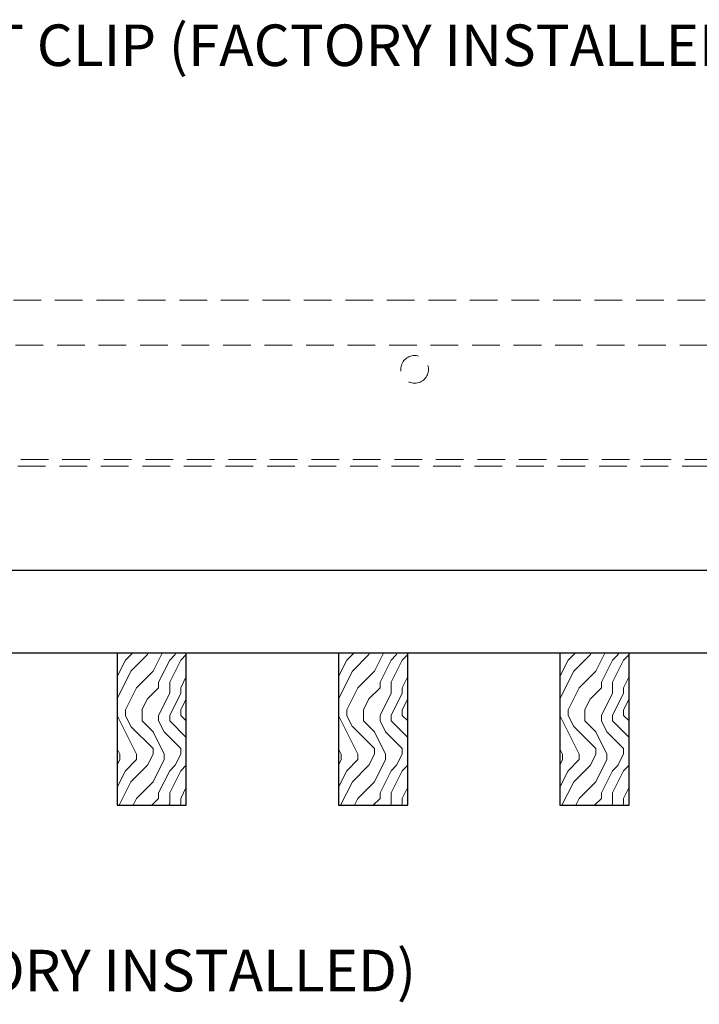
# Model space of a CAD drawing. Units: inches. Extents: x 0 to 1728, y 0 to 2429.
# Drawn here: x 1119 to 1126, y 413 to 422 of the extents above; entities that cross this region are included whole.
import ezdxf
from ezdxf import colors
from ezdxf.entities.mleader import LeaderData, LeaderLine
from ezdxf.math import Vec2, Vec3

# ---------------------------------------------------------------- set-up
doc = ezdxf.new("R2010")
doc.units = ezdxf.units.IN
doc.header["$MEASUREMENT"] = 0
doc.linetypes.add('HIDDEN', pattern=[0.375, 0.25, -0.125])
for name, color, linetype, lineweight in [('Z-ANNO-NOTE', 7, 'Continuous', 35), ('Z-CLNG-SUSP-MAIN', 98, 'Continuous', 18), ('Z-CLNG-SUSP-TEES', 94, 'Continuous', 18), ('Z-CLNG-WOOD', 5, 'Continuous', 25), ('Z-CLNG-WOOD-BCKR', 40, 'Continuous', 25), ('Z-CLNG-WOOD-PATT', 2, 'Continuous', 15)]:
    doc.layers.add(name, color=color, linetype=linetype, lineweight=lineweight)
doc.styles.add('1-4', font='arial.ttf', dxfattribs={"height": 0.375})

# ---------------------------------------------------------------- blocks, each defined once
blk = doc.blocks.new('dashed cross tee')
at = {"layer": 'Z-CLNG-SUSP-TEES', "linetype": 'HIDDEN'}
for p, q in [((1067.4556, 668.8354), (1089.7056, 668.8354)), ((1067.1001, 668.4292), (1090.061, 668.4292)), ((1067.1479, 667.3979), (1090.0132, 667.3979)), ((1067.122, 667.3354), (1090.0391, 667.3354))]:
    blk.add_line(p, q, dxfattribs=at)
blk.add_circle((1081.9556, 668.2104), 0.125, dxfattribs=at)

msp = doc.modelspace()

# ---------------------------------------------------------------- hatches: boundary and pattern name
at = {"layer": 'Z-CLNG-WOOD-PATT'}
h = msp.add_hatch(dxfattribs=at)
h.set_pattern_fill('ENDGRAIN', color=256, angle=90)
h.set_pattern_definition([(90, (1026.6343, -1216.1044), (-1, 1), [0.05, -0.95]), (90, (1026.5343, -1216.8044), (-1, 1), [0.1, -0.9]), (90, (1026.4843, -1216.1544), (-1, 1), [0.05, -0.95]), (90, (1026.3843, -1216.7544), (-1, 1), [0.05, -0.95]), (90, (1026.3343, -1216.1544), (-1, 1), [0.05, -0.95]), (90, (1026.2843, -1216.7044), (-1, 1), [0.05, -0.95]), (90, (1026.2343, -1216.1544), (-1, 1), [0.05, -0.95]), (90, (1026.1343, -1216.7044), (-1, 1), [0.05, -0.55, 0.05, -0.35]), (90, (1026.0343, -1216.7044), (-1, 1), [0.1, -0.5, 0.05, -0.35]), (90, (1025.8843, -1216.7544), (-1, 1), [0.05, -0.15, 0.05, -0.4, 0.05, -0.3]), (90, (1025.7843, -1216.8044), (-1, 1), [0.05, -0.2, 0.1, -0.65]), (90, (1025.7343, -1216.1544), (-1, 1), [0.05, -0.95]), (90, (1025.6843, -1216.8044), (-1, 1), [0.05, -0.25, 0.05, -0.65]), (135, (1026.6343, -1216.9044), (-1, -3e-17), [0.141421, -1.27279256]), (135, (1026.6343, -1216.0544), (-1, -3e-17), [0.2828427, -1.13137086]), (135, (1026.1343, -1216.0544), (-1, -3e-17), [0.07071, -1.34350356]), (135, (1026.0343, -1216.9044), (-1, -3e-17), [0.212132, -1.20208156]), (135, (1026.0343, -1216.0544), (-1, -3e-17), [0.3535534, -1.06066016]), (135, (1025.8843, -1216.0544), (-1, -3e-17), [0.212132, -1.20208156]), (45, (1025.7843, -1216.2544), (8e-17, 1), [0.07071, -1.34350356]), (45, (1026.5843, -1216.6044), (8e-17, 1), [0.141421, -1.27279256]), (45, (1026.1843, -1216.5544), (8e-17, 1), [0.141421, -1.27279256]), (45, (1026.3843, -1216.2544), (8e-17, 1), [0.141421, -1.27279256]), (45, (1025.9843, -1216.3044), (8e-17, 1), [0.141421, -1.27279256]), (45, (1025.8843, -1216.2544), (8e-17, 1), [0.212132, -1.20208156]), (45, (1026.4843, -1216.5044), (8e-17, 1), [0.212132, -1.20208156]), (45, (1026.4343, -1216.3544), (8e-17, 1), [0.212132, -1.20208156]), (45, (1026.0843, -1216.5044), (8e-17, 1), [0.212132, -1.20208156]), (45, (1026.0343, -1216.4044), (8e-17, 1), [0.212132, -1.20208156]), (116.56505, (1026.4343, -1216.8544), (-4e-10, 1), [0.1118034, -2.1242646]), (116.56505, (1026.4843, -1216.1044), (-4e-10, 1), [0.4472136, -1.7888544]), (116.56505, (1026.3343, -1216.1044), (-4e-10, 1), [0.4472136, -1.7888544]), (116.56505, (1026.2343, -1216.1044), (-4e-10, 1), [0.447214, -0.67, 0.22361, -0.89524398]), (116.56505, (1026.0843, -1216.0044), (-4e-10, 1), [0.1118034, -2.1242646]), (116.56505, (1025.7343, -1216.9044), (-4e-10, 1), [0.1118034, -2.1242646]), (116.56505, (1025.7343, -1216.1044), (-4e-10, 1), [0.2236068, -2.0124612]), (63.43495, (1026.6343, -1216.3544), (4e-10, 1), [0.2236068, -2.0124612]), (63.43495, (1026.3843, -1216.7044), (4e-10, 1), [0.2236068, -2.0124612]), (63.43495, (1026.5343, -1216.7044), (4e-10, 1), [0.1118034, -2.1242612]), (63.43495, (1026.2843, -1216.6544), (4e-10, 1), [0.3354102, -1.9006578]), (63.43495, (1026.2843, -1216.4544), (4e-10, 1), [0.2236068, -2.0124612]), (63.43495, (1026.2343, -1216.3544), (4e-10, 1), [0.2236068, -2.0124612]), (63.43495, (1026.1343, -1216.6544), (4e-10, 1), [0.1118034, -2.1242612]), (63.43495, (1026.0343, -1216.6044), (4e-10, 1), [0.1118034, -2.1242612]), (63.43495, (1025.8343, -1216.2044), (4e-10, 1), [0.1118034, -2.1242612]), (63.43495, (1026.1843, -1216.2544), (4e-10, 1), [0.1118034, -2.1242612]), (63.43495, (1025.8843, -1216.7044), (4e-10, 1), [0.3354102, -1.9006578]), (63.43495, (1025.7843, -1216.7544), (4e-10, 1), [0.2236068, -2.0124612]), (63.43495, (1026.0843, -1216.2044), (4e-10, 1), [0.1118, -1.0062, 0.1118, -1.00626798]), (63.43495, (1025.8843, -1216.5044), (4e-10, 1), [0.2236068, -2.0124612]), (63.43495, (1025.7843, -1216.4544), (4e-10, 1), [0.2236068, -2.0124612]), (63.43495, (1025.6843, -1216.7544), (4e-10, 1), [0.2236068, -2.0124612]), (63.43495, (1025.6843, -1216.4544), (4e-10, 1), [0.2236068, -2.0124612])])
h.paths.add_polyline_path([(1120.310427, 414.433992), (1120.935427, 414.433992), (1120.935427, 415.808992), (1120.310427, 415.808992)])
h = msp.add_hatch(dxfattribs=at)
h.set_pattern_fill('ENDGRAIN', color=256, angle=90)
h.set_pattern_definition([(90, (1028.6343, -1216.1044), (-1, 1), [0.05, -0.95]), (90, (1028.5343, -1216.8044), (-1, 1), [0.1, -0.9]), (90, (1028.4843, -1216.1544), (-1, 1), [0.05, -0.95]), (90, (1028.3843, -1216.7544), (-1, 1), [0.05, -0.95]), (90, (1028.3343, -1216.1544), (-1, 1), [0.05, -0.95]), (90, (1028.2843, -1216.7044), (-1, 1), [0.05, -0.95]), (90, (1028.2343, -1216.1544), (-1, 1), [0.05, -0.95]), (90, (1028.1343, -1216.7044), (-1, 1), [0.05, -0.55, 0.05, -0.35]), (90, (1028.0343, -1216.7044), (-1, 1), [0.1, -0.5, 0.05, -0.35]), (90, (1027.8843, -1216.7544), (-1, 1), [0.05, -0.15, 0.05, -0.4, 0.05, -0.3]), (90, (1027.7843, -1216.8044), (-1, 1), [0.05, -0.2, 0.1, -0.65]), (90, (1027.7343, -1216.1544), (-1, 1), [0.05, -0.95]), (90, (1027.6843, -1216.8044), (-1, 1), [0.05, -0.25, 0.05, -0.65]), (135, (1028.6343, -1216.9044), (-1, -3e-17), [0.141421, -1.27279256]), (135, (1028.6343, -1216.0544), (-1, -3e-17), [0.2828427, -1.13137086]), (135, (1028.1343, -1216.0544), (-1, -3e-17), [0.07071, -1.34350356]), (135, (1028.0343, -1216.9044), (-1, -3e-17), [0.212132, -1.20208156]), (135, (1028.0343, -1216.0544), (-1, -3e-17), [0.3535534, -1.06066016]), (135, (1027.8843, -1216.0544), (-1, -3e-17), [0.212132, -1.20208156]), (45, (1027.7843, -1216.2544), (8e-17, 1), [0.07071, -1.34350356]), (45, (1028.5843, -1216.6044), (8e-17, 1), [0.141421, -1.27279256]), (45, (1028.1843, -1216.5544), (8e-17, 1), [0.141421, -1.27279256]), (45, (1028.3843, -1216.2544), (8e-17, 1), [0.141421, -1.27279256]), (45, (1027.9843, -1216.3044), (8e-17, 1), [0.141421, -1.27279256]), (45, (1027.8843, -1216.2544), (8e-17, 1), [0.212132, -1.20208156]), (45, (1028.4843, -1216.5044), (8e-17, 1), [0.212132, -1.20208156]), (45, (1028.4343, -1216.3544), (8e-17, 1), [0.212132, -1.20208156]), (45, (1028.0843, -1216.5044), (8e-17, 1), [0.212132, -1.20208156]), (45, (1028.0343, -1216.4044), (8e-17, 1), [0.212132, -1.20208156]), (116.56505, (1028.4343, -1216.8544), (-4e-10, 1), [0.1118034, -2.1242646]), (116.56505, (1028.4843, -1216.1044), (-4e-10, 1), [0.4472136, -1.7888544]), (116.56505, (1028.3343, -1216.1044), (-4e-10, 1), [0.4472136, -1.7888544]), (116.56505, (1028.2343, -1216.1044), (-4e-10, 1), [0.447214, -0.67, 0.22361, -0.89524398]), (116.56505, (1028.0843, -1216.0044), (-4e-10, 1), [0.1118034, -2.1242646]), (116.56505, (1027.7343, -1216.9044), (-4e-10, 1), [0.1118034, -2.1242646]), (116.56505, (1027.7343, -1216.1044), (-4e-10, 1), [0.2236068, -2.0124612]), (63.43495, (1028.6343, -1216.3544), (4e-10, 1), [0.2236068, -2.0124612]), (63.43495, (1028.3843, -1216.7044), (4e-10, 1), [0.2236068, -2.0124612]), (63.43495, (1028.5343, -1216.7044), (4e-10, 1), [0.1118034, -2.1242612]), (63.43495, (1028.2843, -1216.6544), (4e-10, 1), [0.3354102, -1.9006578]), (63.43495, (1028.2843, -1216.4544), (4e-10, 1), [0.2236068, -2.0124612]), (63.43495, (1028.2343, -1216.3544), (4e-10, 1), [0.2236068, -2.0124612]), (63.43495, (1028.1343, -1216.6544), (4e-10, 1), [0.1118034, -2.1242612]), (63.43495, (1028.0343, -1216.6044), (4e-10, 1), [0.1118034, -2.1242612]), (63.43495, (1027.8343, -1216.2044), (4e-10, 1), [0.1118034, -2.1242612]), (63.43495, (1028.1843, -1216.2544), (4e-10, 1), [0.1118034, -2.1242612]), (63.43495, (1027.8843, -1216.7044), (4e-10, 1), [0.3354102, -1.9006578]), (63.43495, (1027.7843, -1216.7544), (4e-10, 1), [0.2236068, -2.0124612]), (63.43495, (1028.0843, -1216.2044), (4e-10, 1), [0.1118, -1.0062, 0.1118, -1.00626798]), (63.43495, (1027.8843, -1216.5044), (4e-10, 1), [0.2236068, -2.0124612]), (63.43495, (1027.7843, -1216.4544), (4e-10, 1), [0.2236068, -2.0124612]), (63.43495, (1027.6843, -1216.7544), (4e-10, 1), [0.2236068, -2.0124612]), (63.43495, (1027.6843, -1216.4544), (4e-10, 1), [0.2236068, -2.0124612])])
h.paths.add_polyline_path([(1122.310427, 414.433992), (1122.935427, 414.433992), (1122.935427, 415.808992), (1122.310427, 415.808992)])
h = msp.add_hatch(dxfattribs=at)
h.set_pattern_fill('ENDGRAIN', color=256, angle=90)
h.set_pattern_definition([(90, (1030.6343, -1216.1044), (-1, 1), [0.05, -0.95]), (90, (1030.5343, -1216.8044), (-1, 1), [0.1, -0.9]), (90, (1030.4843, -1216.1544), (-1, 1), [0.05, -0.95]), (90, (1030.3843, -1216.7544), (-1, 1), [0.05, -0.95]), (90, (1030.3343, -1216.1544), (-1, 1), [0.05, -0.95]), (90, (1030.2843, -1216.7044), (-1, 1), [0.05, -0.95]), (90, (1030.2343, -1216.1544), (-1, 1), [0.05, -0.95]), (90, (1030.1343, -1216.7044), (-1, 1), [0.05, -0.55, 0.05, -0.35]), (90, (1030.0343, -1216.7044), (-1, 1), [0.1, -0.5, 0.05, -0.35]), (90, (1029.8843, -1216.7544), (-1, 1), [0.05, -0.15, 0.05, -0.4, 0.05, -0.3]), (90, (1029.7843, -1216.8044), (-1, 1), [0.05, -0.2, 0.1, -0.65]), (90, (1029.7343, -1216.1544), (-1, 1), [0.05, -0.95]), (90, (1029.6843, -1216.8044), (-1, 1), [0.05, -0.25, 0.05, -0.65]), (135, (1030.6343, -1216.9044), (-1, -3e-17), [0.141421, -1.27279256]), (135, (1030.6343, -1216.0544), (-1, -3e-17), [0.2828427, -1.13137086]), (135, (1030.1343, -1216.0544), (-1, -3e-17), [0.07071, -1.34350356]), (135, (1030.0343, -1216.9044), (-1, -3e-17), [0.212132, -1.20208156]), (135, (1030.0343, -1216.0544), (-1, -3e-17), [0.3535534, -1.06066016]), (135, (1029.8843, -1216.0544), (-1, -3e-17), [0.212132, -1.20208156]), (45, (1029.7843, -1216.2544), (8e-17, 1), [0.07071, -1.34350356]), (45, (1030.5843, -1216.6044), (8e-17, 1), [0.141421, -1.27279256]), (45, (1030.1843, -1216.5544), (8e-17, 1), [0.141421, -1.27279256]), (45, (1030.3843, -1216.2544), (8e-17, 1), [0.141421, -1.27279256]), (45, (1029.9843, -1216.3044), (8e-17, 1), [0.141421, -1.27279256]), (45, (1029.8843, -1216.2544), (8e-17, 1), [0.212132, -1.20208156]), (45, (1030.4843, -1216.5044), (8e-17, 1), [0.212132, -1.20208156]), (45, (1030.4343, -1216.3544), (8e-17, 1), [0.212132, -1.20208156]), (45, (1030.0843, -1216.5044), (8e-17, 1), [0.212132, -1.20208156]), (45, (1030.0343, -1216.4044), (8e-17, 1), [0.212132, -1.20208156]), (116.56505, (1030.4343, -1216.8544), (-4e-10, 1), [0.1118034, -2.1242646]), (116.56505, (1030.4843, -1216.1044), (-4e-10, 1), [0.4472136, -1.7888544]), (116.56505, (1030.3343, -1216.1044), (-4e-10, 1), [0.4472136, -1.7888544]), (116.56505, (1030.2343, -1216.1044), (-4e-10, 1), [0.447214, -0.67, 0.22361, -0.89524398]), (116.56505, (1030.0843, -1216.0044), (-4e-10, 1), [0.1118034, -2.1242646]), (116.56505, (1029.7343, -1216.9044), (-4e-10, 1), [0.1118034, -2.1242646]), (116.56505, (1029.7343, -1216.1044), (-4e-10, 1), [0.2236068, -2.0124612]), (63.43495, (1030.6343, -1216.3544), (4e-10, 1), [0.2236068, -2.0124612]), (63.43495, (1030.3843, -1216.7044), (4e-10, 1), [0.2236068, -2.0124612]), (63.43495, (1030.5343, -1216.7044), (4e-10, 1), [0.1118034, -2.1242612]), (63.43495, (1030.2843, -1216.6544), (4e-10, 1), [0.3354102, -1.9006578]), (63.43495, (1030.2843, -1216.4544), (4e-10, 1), [0.2236068, -2.0124612]), (63.43495, (1030.2343, -1216.3544), (4e-10, 1), [0.2236068, -2.0124612]), (63.43495, (1030.1343, -1216.6544), (4e-10, 1), [0.1118034, -2.1242612]), (63.43495, (1030.0343, -1216.6044), (4e-10, 1), [0.1118034, -2.1242612]), (63.43495, (1029.8343, -1216.2044), (4e-10, 1), [0.1118034, -2.1242612]), (63.43495, (1030.1843, -1216.2544), (4e-10, 1), [0.1118034, -2.1242612]), (63.43495, (1029.8843, -1216.7044), (4e-10, 1), [0.3354102, -1.9006578]), (63.43495, (1029.7843, -1216.7544), (4e-10, 1), [0.2236068, -2.0124612]), (63.43495, (1030.0843, -1216.2044), (4e-10, 1), [0.1118, -1.0062, 0.1118, -1.00626798]), (63.43495, (1029.8843, -1216.5044), (4e-10, 1), [0.2236068, -2.0124612]), (63.43495, (1029.7843, -1216.4544), (4e-10, 1), [0.2236068, -2.0124612]), (63.43495, (1029.6843, -1216.7544), (4e-10, 1), [0.2236068, -2.0124612]), (63.43495, (1029.6843, -1216.4544), (4e-10, 1), [0.2236068, -2.0124612])])
h.paths.add_polyline_path([(1124.310427, 414.433992), (1124.935427, 414.433992), (1124.935427, 415.808992), (1124.310427, 415.808992)])

# ---------------------------------------------------------------- linework, layer by layer
at = {"layer": 'Z-CLNG-WOOD'}
for points in [[(1120.310427, 414.433992), (1120.935427, 414.433992), (1120.935427, 415.808992), (1120.310427, 415.808992)], [(1122.310427, 414.433992), (1122.935427, 414.433992), (1122.935427, 415.808992), (1122.310427, 415.808992)], [(1124.310427, 414.433992), (1124.935427, 414.433992), (1124.935427, 415.808992), (1124.310427, 415.808992)]]:
    msp.add_lwpolyline(points, close=True, dxfattribs=at)
at = {"layer": 'Z-CLNG-WOOD-BCKR'}
for p, q in [((1107.810302, 416.558992), (1131.435802, 416.558992)), ((1131.435802, 415.808992), (1107.810302, 415.808992))]:
    msp.add_line(p, q, dxfattribs=at)

# ---------------------------------------------------------------- block references
at = {"layer": 'Z-CLNG-SUSP-MAIN'}
msp.add_blockref('dashed cross tee', (41.042249, -249.838947), dxfattribs=at)

# ---------------------------------------------------------------- leaders
at = {"layer": 'Z-ANNO-NOTE'}
ml = msp.add_multileader_mtext('Standard', dxfattribs=at)
ml.set_content('ALIGNMENT CLIP (FACTORY INSTALLED)', color=256, style='1-4')
ml.set_leader_properties()
ml.build(insert=Vec2(0, 0))
ml.multileader.update_dxf_attribs({"leader_type": 2, "text_right_attachment_type": 3, "dogleg_length": 0.36, "arrow_head_size": 0.375, "scale": 4})
ctx = ml.context
ctx.base_point, ctx.scale, ctx.char_height, ctx.arrow_head_size, ctx.landing_gap_size, ctx.plane_origin = Vec3(1116.255673, 421.24412), 4, 0.375, 0.375, 0.36, Vec3(1119.676939, 423.336864)
ctx.right_attachment = 3
notes = []
notes.append((ctx, [(0, (1, 1, 0), (1114.815673, 421.24412), (1, 0), 1.44, [(0, [(1114.012714, 418.996492), (1114.007332, 420.577432)], 0, [])])]))
ctx.mtext.insert, ctx.mtext.width, ctx.mtext.flow_direction = Vec3(1116.615673, 421.486745), 6.57441837, 5
ml = msp.add_multileader_mtext('Standard', dxfattribs=at)
ml.set_content('9WOOD TRUE ACCESS CLIP (FACTORY INSTALLED)', color=256, style='1-4')
ml.set_leader_properties()
ml.build(insert=Vec2(0, 0))
ml.multileader.update_dxf_attribs({"leader_type": 2, "text_right_attachment_type": 3, "dogleg_length": 0.36, "arrow_head_size": 0.375, "scale": 4})
ctx = ml.context
ctx.base_point, ctx.scale, ctx.char_height, ctx.arrow_head_size, ctx.landing_gap_size, ctx.plane_origin = Vec3(1110.779622, 412.885899), 4, 0.375, 0.375, 0.36, Vec3(1112.784609, 416.138689)
ctx.right_attachment = 3
notes.append((ctx, [(0, (1, 1, 0), (1109.339622, 412.885899), (1, 0), 1.44, [(0, [(1109.279052, 416.558992), (1109.563444, 413.583266)], 0, [])])]))
ctx.mtext.insert, ctx.mtext.width, ctx.mtext.flow_direction = Vec3(1111.139622, 413.128524), 8.57324062, 5
for ctx, leaders in notes:
    for number, flags, end, landing, length, lines in leaders:
        leader = LeaderData()
        leader.index, (leader.has_last_leader_line, leader.has_dogleg_vector, leader.attachment_direction) = number, flags
        leader.last_leader_point, leader.dogleg_vector, leader.dogleg_length = Vec3(end), Vec3(landing), length
        for number, points, colour, breaks in lines:
            line = LeaderLine()
            line.index, line.vertices, line.color, line.breaks = number, Vec3.list(points), colors.encode_raw_color(colour), breaks
            leader.lines.append(line)
        ctx.leaders.append(leader)

doc.saveas('drawing.dxf')
